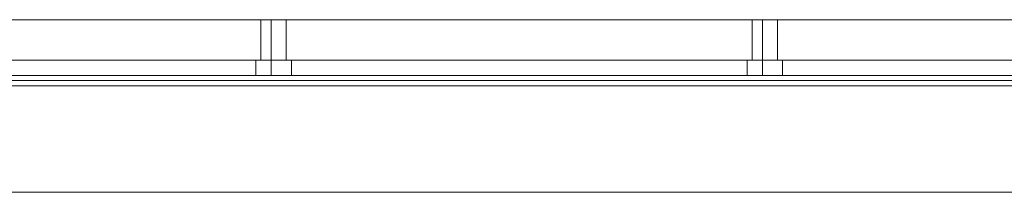
# Model space of a CAD drawing. Units: millimetres. Extents: x -548 to 13064, y -8173 to 72.
# Drawn here: x 190 to 416, y -8123 to -8084 of the extents above; entities that cross this region are included whole.
import ezdxf

# ---------------------------------------------------------------- set-up
doc = ezdxf.new("R2010")
doc.units = ezdxf.units.MM
doc.header["$MEASUREMENT"] = 0

# ---------------------------------------------------------------- blocks, each defined once
blk = doc.blocks.new('WMF0')
at = {"color": 7, "lineweight": 0}
for points in [[(7.68386, -6.92854), (8.03366, -6.92854), (8.03366, -6.93349)], [(8.03366, -6.92854), (7.68386, -6.92854), (7.68386, -6.93349)], [(7.7371, -6.92854), (7.73834, -6.92854), (7.73958, -6.92854), (7.7402, -6.92854)], [(7.73958, -6.92854), (7.73834, -6.92854), (7.7371, -6.92854)], [(7.7371, -6.92854), (7.73834, -6.92854), (7.73958, -6.92854), (7.7402, -6.92854)], [(7.73958, -6.92854), (7.73834, -6.92854), (7.7371, -6.92854)], [(7.7371, -6.92854), (7.73834, -6.92854), (7.73958, -6.92854), (7.7402, -6.92854)], [(7.73958, -6.92854), (7.73834, -6.92854), (7.7371, -6.92854)], [(7.7371, -6.93349), (7.7371, -6.92854)], [(7.7371, -6.93349), (7.7371, -6.92854)], [(7.7371, -6.93349), (7.7371, -6.92854)], [(7.73834, -6.93349), (7.73834, -6.92854)], [(7.73834, -6.93349), (7.73834, -6.92854)], [(7.73834, -6.93349), (7.73834, -6.92854)], [(7.73834, -6.93349), (7.73834, -6.92854)], [(7.73834, -6.93349), (7.73834, -6.92854)], [(7.73834, -6.93349), (7.73834, -6.92854)], [(7.7402, -6.93349), (7.7402, -6.92854)], [(7.7402, -6.93349), (7.7402, -6.92854)], [(7.7402, -6.93349), (7.7402, -6.92854)], [(7.79716, -6.92854), (7.7984, -6.92854), (7.79963, -6.92854), (7.80025, -6.92854)], [(7.79963, -6.92854), (7.7984, -6.92854), (7.79716, -6.92854)], [(7.79716, -6.92854), (7.7984, -6.92854), (7.79963, -6.92854), (7.80025, -6.92854)], [(7.79963, -6.92854), (7.7984, -6.92854), (7.79716, -6.92854)], [(7.79716, -6.92854), (7.7984, -6.92854), (7.79963, -6.92854), (7.80025, -6.92854)], [(7.79963, -6.92854), (7.7984, -6.92854), (7.79716, -6.92854)], [(7.79716, -6.93349), (7.79716, -6.92854)], [(7.79716, -6.93349), (7.79716, -6.92854)], [(7.79716, -6.93349), (7.79716, -6.92854)], [(7.7984, -6.93349), (7.7984, -6.92854)], [(7.7984, -6.93349), (7.7984, -6.92854)], [(7.7984, -6.93349), (7.7984, -6.92854)], [(7.7984, -6.93349), (7.7984, -6.92854)], [(7.7984, -6.93349), (7.7984, -6.92854)], [(7.7984, -6.93349), (7.7984, -6.92854)], [(7.80025, -6.93349), (7.80025, -6.92854)], [(7.80025, -6.93349), (7.80025, -6.92854)], [(7.80025, -6.93349), (7.80025, -6.92854)], [(8.03366, -6.93349), (7.68386, -6.93349)], [(7.68386, -6.93349), (8.03366, -6.93349)], [(7.7402, -6.93349), (7.73958, -6.93349), (7.73834, -6.93349), (7.7371, -6.93349)], [(7.7371, -6.93349), (7.73834, -6.93349), (7.73958, -6.93349), (7.7402, -6.93349)], [(7.7402, -6.93349), (7.73958, -6.93349), (7.73834, -6.93349), (7.7371, -6.93349)], [(7.7371, -6.93349), (7.73834, -6.93349), (7.73958, -6.93349), (7.7402, -6.93349)], [(7.7402, -6.93349), (7.73958, -6.93349), (7.73834, -6.93349), (7.7371, -6.93349)], [(7.7371, -6.93349), (7.73834, -6.93349), (7.73958, -6.93349), (7.7402, -6.93349)], [(7.80025, -6.93349), (7.79963, -6.93349), (7.7984, -6.93349), (7.79716, -6.93349)], [(7.79716, -6.93349), (7.7984, -6.93349), (7.79963, -6.93349), (7.80025, -6.93349)], [(7.80025, -6.93349), (7.79963, -6.93349), (7.7984, -6.93349), (7.79716, -6.93349)], [(7.79716, -6.93349), (7.7984, -6.93349), (7.79963, -6.93349), (7.80025, -6.93349)], [(7.80025, -6.93349), (7.79963, -6.93349), (7.7984, -6.93349), (7.79716, -6.93349)], [(7.79716, -6.93349), (7.7984, -6.93349), (7.79963, -6.93349), (7.80025, -6.93349)], [(7.6108, -6.93659), (14.25764, -6.93659)]]:
    blk.add_lwpolyline(points, dxfattribs=at)
at = {"color": 253, "lineweight": 0}
for points in [[(7.6399, -6.93349), (8.91838, -6.93349)], [(7.6399, -6.93349), (8.91838, -6.93349)], [(7.6399, -6.93349), (8.91838, -6.93349)], [(7.6399, -6.93349), (8.91838, -6.93349)], [(7.6399, -6.93349), (8.91838, -6.93349)], [(7.6399, -6.93349), (8.91838, -6.93349)], [(7.6399, -6.93349), (8.91838, -6.93349)], [(7.6399, -6.93349), (8.91838, -6.93349)], [(7.6399, -6.93349), (8.91838, -6.93349)], [(7.6399, -6.93349), (8.91838, -6.93349)], [(7.6399, -6.93349), (8.91838, -6.93349)], [(7.6399, -6.93349), (8.91838, -6.93349)], [(7.73648, -6.93349), (7.7371, -6.93349), (7.73834, -6.93349), (7.7402, -6.93349), (7.74082, -6.93349)], [(7.7402, -6.93349), (7.73834, -6.93349), (7.7371, -6.93349), (7.73648, -6.93349)], [(7.73648, -6.93535), (7.73648, -6.93349)], [(7.73648, -6.93349), (7.7371, -6.93349), (7.73834, -6.93349), (7.7402, -6.93349), (7.74082, -6.93349)], [(7.7402, -6.93349), (7.73834, -6.93349), (7.7371, -6.93349), (7.73648, -6.93349)], [(7.73648, -6.93535), (7.73648, -6.93349)], [(7.73648, -6.93349), (7.7371, -6.93349), (7.73834, -6.93349), (7.7402, -6.93349), (7.74082, -6.93349)], [(7.7402, -6.93349), (7.73834, -6.93349), (7.7371, -6.93349), (7.73648, -6.93349)], [(7.73648, -6.93535), (7.73648, -6.93349)], [(7.73834, -6.93535), (7.73834, -6.93349)], [(7.73834, -6.93535), (7.73834, -6.93349)], [(7.73834, -6.93535), (7.73834, -6.93349)], [(7.73834, -6.93535), (7.73834, -6.93349)], [(7.73834, -6.93535), (7.73834, -6.93349)], [(7.73834, -6.93535), (7.73834, -6.93349)], [(7.74082, -6.93535), (7.74082, -6.93349)], [(7.74082, -6.93535), (7.74082, -6.93349)], [(7.74082, -6.93535), (7.74082, -6.93349)], [(7.79654, -6.93349), (7.79716, -6.93349), (7.7984, -6.93349), (7.80025, -6.93349), (7.80087, -6.93349)], [(7.80025, -6.93349), (7.7984, -6.93349), (7.79716, -6.93349), (7.79654, -6.93349)], [(7.79654, -6.93535), (7.79654, -6.93349)], [(7.79654, -6.93349), (7.79716, -6.93349), (7.7984, -6.93349), (7.80025, -6.93349), (7.80087, -6.93349)], [(7.80025, -6.93349), (7.7984, -6.93349), (7.79716, -6.93349), (7.79654, -6.93349)], [(7.79654, -6.93535), (7.79654, -6.93349)], [(7.79654, -6.93349), (7.79716, -6.93349), (7.7984, -6.93349), (7.80025, -6.93349), (7.80087, -6.93349)], [(7.80025, -6.93349), (7.7984, -6.93349), (7.79716, -6.93349), (7.79654, -6.93349)], [(7.79654, -6.93535), (7.79654, -6.93349)], [(7.7984, -6.93535), (7.7984, -6.93349)], [(7.7984, -6.93535), (7.7984, -6.93349)], [(7.7984, -6.93535), (7.7984, -6.93349)], [(7.7984, -6.93535), (7.7984, -6.93349)], [(7.7984, -6.93535), (7.7984, -6.93349)], [(7.7984, -6.93535), (7.7984, -6.93349)], [(7.80087, -6.93535), (7.80087, -6.93349)], [(7.80087, -6.93535), (7.80087, -6.93349)], [(7.80087, -6.93535), (7.80087, -6.93349)], [(7.6399, -6.93535), (8.91838, -6.93535)], [(7.6399, -6.93535), (8.91838, -6.93535)], [(7.6399, -6.93535), (8.91838, -6.93535)], [(7.6399, -6.93535), (8.91838, -6.93535)], [(7.6399, -6.93535), (8.91838, -6.93535)], [(7.6399, -6.93535), (8.91838, -6.93535)], [(7.6399, -6.93535), (8.91838, -6.93535)], [(7.6399, -6.93535), (8.91838, -6.93535)], [(7.6399, -6.93535), (8.91838, -6.93535)], [(7.6399, -6.93535), (8.91838, -6.93535)], [(7.6399, -6.93535), (8.91838, -6.93535)], [(7.6399, -6.93535), (8.91838, -6.93535)], [(7.6399, -6.93597), (7.6399, -6.93782), (7.6721, -6.94959), (8.88619, -6.94959), (8.91838, -6.93782), (8.91838, -6.93597)], [(7.6399, -6.93782), (7.6721, -6.94959), (8.88619, -6.94959), (8.91838, -6.93782), (8.91838, -6.93597)], [(7.6399, -6.93597), (8.91838, -6.93597)], [(7.6399, -6.93597), (8.91838, -6.93597), (8.91838, -6.93782), (8.88619, -6.94959)], [(7.6399, -6.93597), (8.91838, -6.93597)], [(7.6399, -6.93597), (8.91838, -6.93597), (8.91838, -6.93782), (8.88619, -6.94959)], [(7.6399, -6.93597), (8.91838, -6.93597)], [(7.6399, -6.93597), (8.91838, -6.93597)], [(7.6399, -6.93597), (8.91838, -6.93597)], [(7.6399, -6.93597), (8.91838, -6.93597)], [(7.6399, -6.93597), (7.6399, -6.93782), (7.6721, -6.94959), (8.88619, -6.94959), (8.91838, -6.93782), (8.91838, -6.93597)], [(7.6399, -6.93782), (7.6721, -6.94959), (8.88619, -6.94959), (8.91838, -6.93782), (8.91838, -6.93597)], [(7.6399, -6.93597), (8.91838, -6.93597)], [(7.6399, -6.93597), (8.91838, -6.93597), (8.91838, -6.93782), (8.88619, -6.94959)], [(7.6399, -6.93597), (8.91838, -6.93597)], [(7.6399, -6.93597), (8.91838, -6.93597), (8.91838, -6.93782), (8.88619, -6.94959)], [(7.6399, -6.93597), (8.91838, -6.93597)], [(7.6399, -6.93597), (8.91838, -6.93597)], [(7.6399, -6.93597), (8.91838, -6.93597)], [(7.6399, -6.93597), (8.91838, -6.93597)], [(7.6399, -6.93597), (7.6399, -6.93782), (7.6721, -6.94959), (8.88619, -6.94959), (8.91838, -6.93782), (8.91838, -6.93597)], [(7.6399, -6.93782), (7.6721, -6.94959), (8.88619, -6.94959), (8.91838, -6.93782), (8.91838, -6.93597)], [(7.6399, -6.93597), (8.91838, -6.93597)], [(7.6399, -6.93597), (8.91838, -6.93597), (8.91838, -6.93782), (8.88619, -6.94959)], [(7.6399, -6.93597), (8.91838, -6.93597)], [(7.6399, -6.93597), (8.91838, -6.93597), (8.91838, -6.93782), (8.88619, -6.94959)], [(7.6399, -6.93597), (8.91838, -6.93597)], [(7.6399, -6.93597), (8.91838, -6.93597)], [(7.6399, -6.93597), (8.91838, -6.93597)], [(7.6399, -6.93597), (8.91838, -6.93597)], [(7.74082, -6.93535), (7.7402, -6.93535), (7.73834, -6.93535), (7.7371, -6.93535), (7.73648, -6.93535)], [(7.74082, -6.93535), (7.7402, -6.93535), (7.73834, -6.93535), (7.7371, -6.93535), (7.73648, -6.93535)], [(7.74082, -6.93535), (7.7402, -6.93535), (7.73834, -6.93535), (7.7371, -6.93535), (7.73648, -6.93535)], [(7.7371, -6.93535), (7.73834, -6.93535), (7.7402, -6.93535), (7.74082, -6.93535)], [(7.7371, -6.93535), (7.73834, -6.93535), (7.7402, -6.93535), (7.74082, -6.93535)], [(7.7371, -6.93535), (7.73834, -6.93535), (7.7402, -6.93535), (7.74082, -6.93535)], [(7.80087, -6.93535), (7.80025, -6.93535), (7.7984, -6.93535), (7.79716, -6.93535), (7.79654, -6.93535)], [(7.80087, -6.93535), (7.80025, -6.93535), (7.7984, -6.93535), (7.79716, -6.93535), (7.79654, -6.93535)], [(7.80087, -6.93535), (7.80025, -6.93535), (7.7984, -6.93535), (7.79716, -6.93535), (7.79654, -6.93535)], [(7.79716, -6.93535), (7.7984, -6.93535), (7.80025, -6.93535), (7.80087, -6.93535)], [(7.79716, -6.93535), (7.7984, -6.93535), (7.80025, -6.93535), (7.80087, -6.93535)], [(7.79716, -6.93535), (7.7984, -6.93535), (7.80025, -6.93535), (7.80087, -6.93535)], [(7.6721, -6.94959), (8.88619, -6.94959)], [(7.6721, -6.94959), (8.88619, -6.94959)], [(7.6721, -6.94959), (8.88619, -6.94959)], [(7.6721, -6.94959), (8.88619, -6.94959)], [(7.6721, -6.94959), (8.88619, -6.94959)], [(7.6721, -6.94959), (8.88619, -6.94959)]]:
    blk.add_lwpolyline(points, dxfattribs=at)

msp = doc.modelspace()

# ---------------------------------------------------------------- block references
at = {"xscale": 1880.7682973684, "yscale": 1880.768297368401, "zscale": 1880.768297368401}
msp.add_blockref('WMF0', (-14306.55, 4947.3), dxfattribs=at)

doc.saveas('drawing.dxf')
